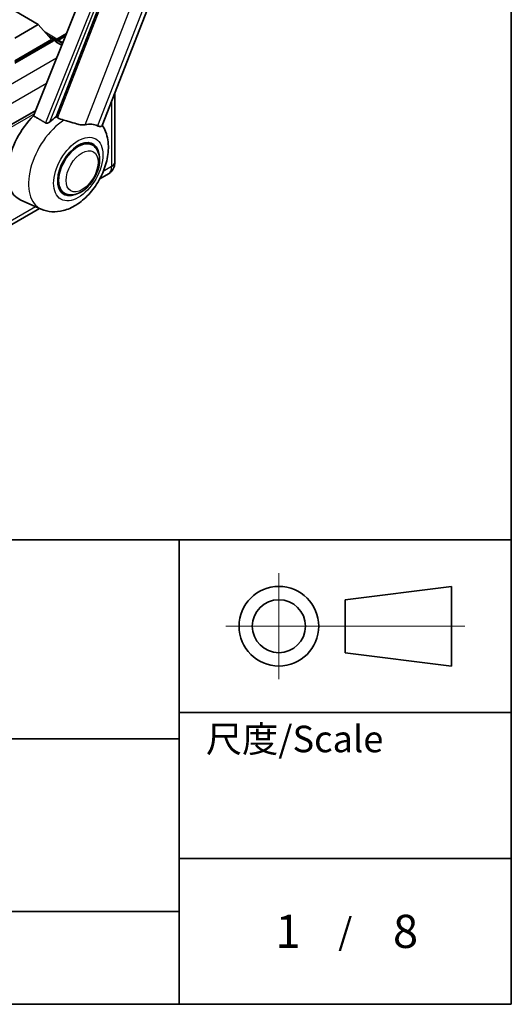
# Model space of a CAD drawing. Units: millimetres. Extents: x 0 to 9845, y 0 to 1686.
# Drawn here: x 2124 to 2346, y 0 to 445 of the extents above; entities that cross this region are included whole.
import ezdxf
from ezdxf.enums import TextEntityAlignment as Align

# ---------------------------------------------------------------- set-up
doc = ezdxf.new("R2010")
doc.units = ezdxf.units.MM
doc.header["$LTSCALE"] = 6
doc.linetypes.add('CHAIN', pattern=[0.3543, 0.2362, -0.0295, 0.0591, -0.0295])
for name, color, linetype, lineweight in [('Border (ISO)', 7, 'Continuous', 35), ('Title (ISO)', 7, 'Continuous', 35), ('Visible (ISO)', 7, 'Continuous', 35), ('Visible Narrow (ISO)', 7, 'Continuous', 25)]:
    doc.layers.add(name, color=color, linetype=linetype, lineweight=lineweight)
doc.styles.add('Note Text (TK)', font='txt')
doc.styles.add('文字スタイル67', font='arial.ttf')

# ---------------------------------------------------------------- blocks, each defined once
blk = doc.blocks.new('図面枠 tk図枠')
at = {"layer": 'Border (ISO)'}
for p in [(405.5, 289), (14.5, 8)]:
    blk.add_line(p, (405.5, 8), dxfattribs=at)
blk = doc.blocks.new('表題欄 tk表題欄')
at = {"layer": 'Title (ISO)'}
for p, q in [((74.709, 244.053), (255.709, 244.053)), ((230.709, 244.053), (230.709, 209.053)), ((255.709, 244.053), (255.709, 209.053)), ((243.209, 239.553), (251.209, 240.553)), ((251.209, 234.553), (251.209, 240.553)), ((243.209, 239.553), (243.209, 235.553)), ((243.209, 235.553), (251.209, 234.553)), ((230.709, 231.053), (255.709, 231.053)), ((74.709, 229.053), (230.709, 229.053)), ((230.709, 220.053), (255.709, 220.053)), ((149.709, 216.053), (230.709, 216.053)), ((255.709, 209.053), (74.709, 209.053))]:
    blk.add_line(p, q, dxfattribs=at)
at = {"layer": 'Title (ISO)', "color": 4, "linetype": 'CHAIN', "lineweight": 18, "ltscale": 8.88956}
blk.add_line((238.209, 241.553), (238.209, 233.553), dxfattribs=at)
at = {"layer": 'Title (ISO)', "color": 4, "linetype": 'CHAIN', "lineweight": 18, "ltscale": 20.001633}
blk.add_line((252.209, 237.553), (234.209, 237.553), dxfattribs=at)
at = {"layer": 'Title (ISO)'}
for radius in [3, 2]:
    blk.add_circle((238.209, 237.553), radius, dxfattribs=at)
at = {"layer": 'Title (ISO)', "color": 1, "insert": (232.709, 229.053), "char_height": 2, "attachment_point": 4, "line_spacing_factor": 1.5, "style": 'Note Text (TK)'}
blk.add_mtext('\\fＭＳ Ｐゴシック|b0|i0;\\H2.0000;尺度/Scale', dxfattribs=at)
at = {"layer": 'Title (ISO)', "color": 7, "insert": (243.209, 214.553), "char_height": 2, "attachment_point": 5, "line_spacing_factor": 1.5, "style": 'Note Text (TK)'}
blk.add_mtext('\\fＭＳ Ｐゴシック|b0|i0;\\H2.0000;/', dxfattribs=at)
at = {"layer": 'Title (ISO)', "color": 7}
for tag, p, height, style in [('<品名>_001', (157.567, 235.639), 2.5, 'Note Text (TK)'), ('<Title>_001', (157.493, 230.552), 2, '文字スタイル67'), ('<ページ_No.>_001', (237.949, 213.303), 2.5, 'Note Text (TK)'), ('<総ページ数>_001', (246.8, 213.303), 2.5, 'Note Text (TK)'), ('作成日_001', (175.866, 211.281), 2.5, 'Note Text (TK)')]:
    blk.add_attdef(tag, p, '', height=height, dxfattribs=dict(at, style=style))
at = {"layer": 'Title (ISO)', "color": 7, "style": 'Note Text (TK)'}
blk.add_attdef('<尺度>', text='', height=2.5, dxfattribs=at).set_placement((243.209, 223.553), align=Align.MIDDLE_CENTER)

msp = doc.modelspace()

# ---------------------------------------------------------------- linework, layer by layer
at = {"layer": 'Visible (ISO)'}
for p, q in [((2161.112, 397.413), (2234.6537, 586.9558)), ((2198.3694, 572.7596), (2130.1418, 401.8438)), ((2140.3994, 401.4221), (2205.2728, 568.6236)), ((2121.6583, 449.2546), (2132.2649, 443.1308)), ((2132.2649, 443.1308), (2121.6583, 437.0071)), ((2132.2649, 443.1308), (2138.2894, 436.3702)), ((2137.3902, 437.3793), (2139.138, 436.3702)), ((2140.4729, 436.0177), (2144.7752, 438.5016)), ((2140.6653, 436.5662), (2145.0021, 439.07)), ((2144.4938, 437.7968), (2141.4714, 436.0518)), ((2138.2894, 436.3702), (2121.6583, 426.7682)), ((2139.138, 436.3702), (2121.6583, 426.2783)), ((2139.138, 435.6844), (2121.6583, 425.5925)), ((2139.138, 435.6844), (2139.138, 436.3702)), ((2140.4107, 435.4815), (2139.138, 436.2163)), ((2140.4107, 435.6844), (2140.4107, 436.1253)), ((2140.4107, 435.1945), (2140.4107, 435.8803)), ((2140.4107, 435.1945), (2142.8848, 433.7661)), ((2141.2593, 435.6354), (2140.6229, 436.0028)), ((2141.2593, 435.6844), (2141.2593, 435.6354)), ((2166.8482, 412.1973), (2166.8482, 380.8158)), ((2131.1301, 404.3196), (1941.2264, 294.6786)), ((2156.681, 388.6659), (2154.7137, 389.8016)), ((2163.9512, 375.5602), (2160.0849, 373.3281)), ((2144.081, 366.842), (2142.1137, 367.9778)), ((2133.6717, 359.6118), (2124.3717, 363.7277)), ((1940.8661, 249.0854), (2132.8972, 359.9546))]:
    msp.add_line(p, q, dxfattribs=at)
for centre, major_axis, start_param, end_param in [((2140.6653, 436.2723), (0.18, 0.3118), 0.78539816, 2.35619449), ((2140.6229, 435.7579), (-0.15, 0.2598), 5.49778714, 7.06858347), ((2141.4714, 435.8069), (-0.15, -0.2598), 3.92699082, 5.49778714), ((2136.1681, 385.9597), (-12.6, -21.8238), 4.27198711, 6.34508866), ((2142.1078, 382.5305), (12.2325, 21.1874), 0.88431348, 1.05235894), ((2148.896, 378.6113), (10.6502, 18.4467), 0.04275891, 0.48083986), ((2150.381, 377.7539), (-6.3, -10.9119), 3.14159265, 6.28318531), ((2150.381, 377.7539), (-6.3, -10.9119), 3.14159265, 6.28318531), ((2150.381, 377.7539), (-6.6, -11.4315), 2.51814983, 6.90662813)]:
    msp.add_ellipse(centre, major_axis=major_axis, ratio=0.57735027, start_param=start_param, end_param=end_param, dxfattribs=at)
for points in [[(2130.1418, 401.8438), (2132.8966, 400.215), (2135.6111, 398.6081)], [(2141.0226, 401.0423), (2140.7113, 401.232), (2140.3994, 401.4221)]]:
    msp.add_open_spline(points, degree=2, dxfattribs=at)
for points, knots in [([(2143.8909, 399.9167), (2143.8863, 399.9177), (2143.8817, 399.9188), (2142.8094, 400.1716), (2141.8208, 400.5557), (2141.0226, 401.0423)], [2.102258604, 2.102258604, 2.102258604, 2.102258604, 2.10340374, 2.10340374, 2.370180755, 2.370180755, 2.370180755, 2.370180755]), ([(2133.6717, 359.6118), (2135.1941, 358.9381), (2136.8173, 358.5602), (2140.2012, 358.3204), (2141.9462, 358.5264), (2145.6554, 359.4841), (2147.5594, 360.3646), (2151.4405, 362.7808), (2153.3566, 364.4232), (2156.828, 368.1817), (2158.3724, 370.3096), (2160.9505, 374.8224), (2161.9892, 377.2025), (2163.4783, 382.1163), (2163.9264, 384.6504), (2164.0138, 389.6942), (2163.6804, 392.2221), (2162.3312, 395.6952), (2161.8294, 396.6935), (2161.2019, 397.6448)], [1.37090029, 1.37090029, 1.37090029, 1.37090029, 1.5828623, 1.5828623, 1.82473816, 1.82473816, 2.13352035, 2.13352035, 2.50692303, 2.50692303, 2.887684, 2.887684, 3.26403173, 3.26403173, 3.64498683, 3.64498683, 4.01639556, 4.01639556, 4.16922133, 4.16922133, 4.16922133, 4.16922133]), ([(2137.5442, 399.1637), (2137.4109, 399.0449), (2137.254, 398.9286), (2136.881, 398.7088), (2136.6594, 398.6116), (2136.2969, 398.5184), (2136.1377, 398.4956), (2135.9139, 398.5074), (2135.8416, 398.5188), (2135.7154, 398.5554), (2135.6602, 398.579), (2135.6111, 398.6081)], [0.192845303, 0.192845303, 0.192845303, 0.192845303, 0.240507365, 0.240507365, 0.297130074, 0.297130074, 0.334079186, 0.334079186, 0.352553742, 0.352553742, 0.369009283, 0.369009283, 0.369009283, 0.369009283]), ([(2153.4126, 397.8102), (2153.212, 397.7672), (2153.0054, 397.7378), (2152.4618, 397.697), (2152.1199, 397.705), (2151.0694, 397.8115), (2150.3355, 397.9882), (2148.4964, 398.522), (2147.3422, 398.9254), (2145.3705, 399.5325), (2144.6242, 399.7446), (2143.8909, 399.9167)], [-5.27158626, -5.27158626, -5.27158626, -5.27158626, -5.18721863, -5.18721863, -5.05628435, -5.05628435, -4.79921142, -4.79921142, -4.44219969, -4.44219969, -4.22248819, -4.22248819, -4.22248819, -4.22248819]), ([(2161.1119, 397.4128), (2161.0964, 397.3729), (2161.075, 397.3345), (2160.9098, 397.1141), (2160.6249, 396.9844), (2160.0442, 396.9919), (2159.8339, 397.0253), (2159.4382, 397.1464), (2159.2639, 397.2158), (2159.0812, 397.3039)], [-7.96538497, -7.96538497, -7.96538497, -7.96538497, -7.917688575, -7.917688575, -7.676295197, -7.676295197, -7.560988477, -7.560988477, -7.477759094, -7.477759094, -7.477759094, -7.477759094]), ([(2144.081, 366.842), (2144.7769, 366.4402), (2145.5558, 366.1892), (2147.2151, 365.9846), (2148.0953, 366.0576), (2149.9808, 366.5174), (2150.9786, 366.9647), (2152.973, 368.2055), (2153.9612, 369.0317), (2155.7701, 370.9362), (2156.5907, 372.0141), (2157.9963, 374.3107), (2158.583, 375.5275), (2159.4756, 378.0098), (2159.7802, 379.2749), (2160.0515, 381.7637), (2160.0164, 382.9883), (2159.5308, 385.2213), (2159.1017, 386.2459), (2157.9606, 387.7361), (2157.3636, 388.2718), (2156.681, 388.6659)], [1.30899694, 1.30899694, 1.30899694, 1.30899694, 1.54898108, 1.54898108, 1.81321676, 1.81321676, 2.13318584, 2.13318584, 2.48503901, 2.48503901, 2.83543378, 2.83543378, 3.18255481, 3.18255481, 3.53168486, 3.53168486, 3.88468465, 3.88468465, 4.21520983, 4.21520983, 4.45058959, 4.45058959, 4.45058959, 4.45058959]), ([(2163.9512, 375.5602), (2164.391, 375.8142), (2164.7944, 376.1292), (2165.4823, 376.8253), (2165.767, 377.2048), (2166.2201, 377.97), (2166.3896, 378.3556), (2166.6408, 379.1035), (2166.7231, 379.4662), (2166.8268, 380.1621), (2166.8482, 380.4956), (2166.8482, 380.8158)], [3.926990817, 3.926990817, 3.926990817, 3.926990817, 4.08407045, 4.08407045, 4.241150082, 4.241150082, 4.398229715, 4.398229715, 4.555309348, 4.555309348, 4.71238898, 4.71238898, 4.71238898, 4.71238898])]:
    msp.add_open_spline(points, degree=3, knots=knots, dxfattribs=at)
at = {"layer": 'Visible Narrow (ISO)'}
for p, q in [((2214.7704, 591.1161), (2141.0226, 401.0423)), ((2153.4126, 397.8102), (2224.4297, 580.8461)), ((2230.0983, 580.3398), (2159.0812, 397.3039)), ((2203.6937, 569.1608), (2135.6111, 398.6081)), ((2137.5442, 399.1637), (2205.1934, 568.6307)), ((2140.6653, 436.5662), (2135.412, 439.5992)), ((2140.4107, 436.1253), (2136.4911, 438.3883)), ((2140.4107, 435.6844), (2137.3003, 437.4802)), ((2140.6229, 436.0028), (2144.7225, 438.3698)), ((2141.2593, 435.6844), (2143.2027, 434.5624)), ((2143.3616, 434.9605), (2141.4714, 436.0518)), ((2140.5548, 427.9292), (1936.9712, 310.3901)), ((2135.9804, 416.47), (1940.9651, 303.8779)), ((2165.4423, 408.5738), (2165.4423, 378.8562)), ((2130.5166, 402.7827), (1941.7802, 293.8156)), ((2165.4423, 378.8562), (2161.6729, 376.68)), ((2131.1065, 360.7471), (1941.0066, 250.9929))]:
    msp.add_line(p, q, dxfattribs=at)
for centre, major_axis, start_param, end_param in [((2144.9589, 380.8844), (-12.0562, -20.8819), 3.98967557, 6.34508866), ((2160.3512, 381.7956), (3.6, -6.2354), 0, 0.78539816), ((2162.0482, 380.8158), (4.8, 0), 5.49778714, 6.28318531)]:
    msp.add_ellipse(centre, major_axis=major_axis, ratio=0.57735027, start_param=start_param, end_param=end_param, dxfattribs=at)
for centre, major_axis in [((2150.381, 377.7539), (-7.8721, -13.635)), ((2152.078, 376.7742), (-5.1, -8.8335))]:
    msp.add_ellipse(centre, major_axis=major_axis, ratio=0.57735027, dxfattribs=at)

# ---------------------------------------------------------------- block references
at = {"xscale": 6, "yscale": 6, "zscale": 6}
msp.add_blockref('図面枠 tk図枠', (-87, -48), dxfattribs=at)
ref = msp.add_blockref('表題欄 tk表題欄', (811.7471, -1254.3164), dxfattribs=dict(xscale=6, yscale=6, zscale=6))
ref.add_attrib('<ページ_No.>_001', '1', (2239.4403, 25.5), dxfattribs={"layer": 'Title (ISO)', "color": 7, "height": 15, "style": 'Note Text (TK)'})
ref.add_attrib('<総ページ数>_001', '8', (2292.5455, 25.5), dxfattribs={"layer": 'Title (ISO)', "color": 7, "height": 15, "style": 'Note Text (TK)'})

doc.saveas('drawing.dxf')
